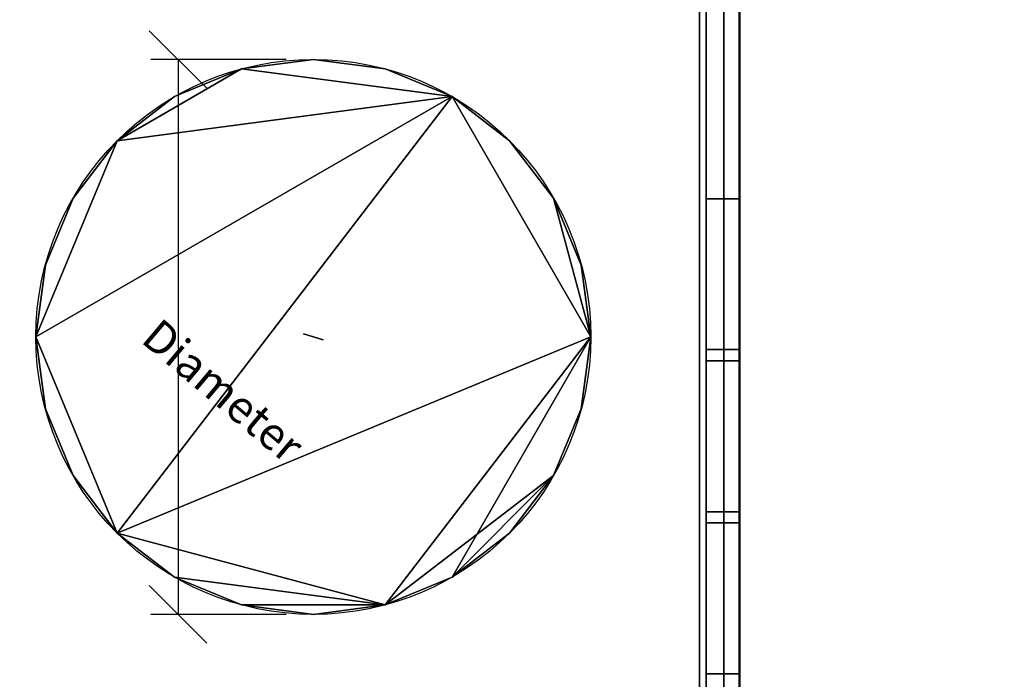
# Model space of a CAD drawing. Units: millimetres. Extents: x -922 to 1300, y -851 to 561.
# Drawn here: x 476 to 919, y -482 to -185 of the extents above; entities that cross this region are included whole.
import ezdxf

# ---------------------------------------------------------------- set-up
doc = ezdxf.new("R2010")
doc.units = ezdxf.units.MM
doc.layers.add('M-EQPM', color=7, linetype='Continuous', lineweight=30)
doc.styles.add('Arial', font='arial.ttf', dxfattribs={"height": 14.6304})

# ---------------------------------------------------------------- blocks, each defined once
blk = doc.blocks.new('FamilyGeomCombination_7107-_3D_')
at = {"layer": 'M-EQPM', "color": 251, "true_color": 0x475451}
mesh = blk.add_polyface(dxfattribs=at)
corners = [(-785, 0, 439), (-785, -764, 439), (785, -764, 439), (785, 0, 439)]
mesh.append_faces([[corners[k] for k in face] for face in [(0, 1, 2, 3)]], dxfattribs={"color": 251})
mesh = blk.add_polyface(dxfattribs=at)
corners = [(785, -764, 14.5), (-785, -764, 14.5), (-785, 0, 14.5), (785, 0, 14.5)]
mesh.append_faces([[corners[k] for k in face] for face in [(0, 1, 2, 3)]], dxfattribs={"color": 251})
mesh = blk.add_polyface(dxfattribs=at)
corners = [(785, -764, 439), (785, -764, 14.5), (785, 0, 14.5), (785, 0, 439)]
mesh.append_faces([[corners[k] for k in face] for face in [(0, 1, 2, 3)]], dxfattribs={"color": 251})
blk = doc.blocks.new('FamilyGeomCombination_7108-_3D_')
at = {"layer": 'M-EQPM', "color": 7, "true_color": 0xffffff}
mesh = blk.add_polyface(dxfattribs=at)
corners = [(-800, -779, 153.45), (800, -779, 153.45), (800, 0, 153.45), (785, 0, 153.45), (785, -764, 153.45), (-785, -764, 153.45), (-785, 0, 153.45), (-800, 0, 153.45)]
mesh.append_faces([[corners[k] for k in face] for face in [(4, 5, 0, 1)]], dxfattribs={"vtx1": -1, "vtx3": -1, "color": 7})
mesh.append_faces([[corners[k] for k in face] for face in [(2, 3, 4, 1)]], dxfattribs={"vtx2": -1, "color": 7})
mesh.append_faces([[corners[k] for k in face] for face in [(5, 6, 7, 0)]], dxfattribs={"vtx3": -1, "color": 7})
mesh = blk.add_polyface(dxfattribs=at)
corners = [(-800, -779, 24.45), (-800, 0, 24.45), (-785, 0, 24.45), (-785, -764, 24.45), (785, -764, 24.45), (785, 0, 24.45), (800, 0, 24.45), (800, -779, 24.45)]
mesh.append_faces([[corners[k] for k in face] for face in [(3, 0, 1, 2)]], dxfattribs={"vtx0": -1, "color": 7})
mesh.append_faces([[corners[k] for k in face] for face in [(0, 3, 4, 7)]], dxfattribs={"vtx0": -1, "vtx2": -1, "color": 7})
mesh.append_faces([[corners[k] for k in face] for face in [(6, 7, 4, 5)]], dxfattribs={"vtx1": -1, "color": 7})
mesh = blk.add_polyface(dxfattribs=at)
corners = [(785, -764, 153.45), (785, 0, 153.45), (785, 0, 24.45), (785, -764, 24.45), (785, -630.75, 105.11), (785, -630.75, 129.61), (785, -698.75, 129.61), (785, -698.75, 105.11), (785, -630.75, 75.61), (785, -630.75, 100.11), (785, -698.75, 100.11), (785, -698.75, 75.61), (785, -630.75, 46.11), (785, -630.75, 70.61), (785, -698.75, 70.61), (785, -698.75, 46.11), (785, -557.75, 105.11), (785, -557.75, 129.61), (785, -625.75, 129.61), (785, -625.75, 105.11), (785, -557.75, 75.61), (785, -557.75, 100.11), (785, -625.75, 100.11), (785, -625.75, 75.61), (785, -557.75, 46.11), (785, -557.75, 70.61), (785, -625.75, 70.61), (785, -625.75, 46.11), (785, -484.75, 105.11), (785, -484.75, 129.61), (785, -552.75, 129.61), (785, -552.75, 105.11), (785, -484.75, 75.61), (785, -484.75, 100.11), (785, -552.75, 100.11), (785, -552.75, 75.61), (785, -484.75, 46.11), (785, -484.75, 70.61), (785, -552.75, 70.61), (785, -552.75, 46.11), (785, -411.75, 105.11), (785, -411.75, 129.61), (785, -479.75, 129.61), (785, -479.75, 105.11), (785, -411.75, 75.61), (785, -411.75, 100.11), (785, -479.75, 100.11), (785, -479.75, 75.61), (785, -411.75, 46.11), (785, -411.75, 70.61), (785, -479.75, 70.61), (785, -479.75, 46.11), (785, -338.75, 105.11), (785, -338.75, 129.61), (785, -406.75, 129.61), (785, -406.75, 105.11), (785, -338.75, 75.61), (785, -338.75, 100.11), (785, -406.75, 100.11), (785, -406.75, 75.61), (785, -338.75, 46.11), (785, -338.75, 70.61), (785, -406.75, 70.61), (785, -406.75, 46.11), (785, -265.75, 105.11), (785, -265.75, 129.61), (785, -333.75, 129.61), (785, -333.75, 105.11), (785, -265.75, 75.61), (785, -265.75, 100.11), (785, -333.75, 100.11), (785, -333.75, 75.61), (785, -265.75, 46.11), (785, -265.75, 70.61), (785, -333.75, 70.61), (785, -333.75, 46.11)]
mesh.append_faces([[corners[k] for k in face] for face in [(48, 3, 51), (74, 68, 73), (4, 10, 7)]], dxfattribs={"vtx0": -1, "vtx1": -1, "color": 7})
mesh.append_faces([[corners[k] for k in face] for face in [(8, 26, 13), (3, 48, 63, 2), (44, 62, 49, 47), (71, 61, 56, 70), (33, 28, 43)]], dxfattribs={"vtx0": -1, "vtx1": -1, "vtx2": -1, "color": 7})
mesh.append_faces([[corners[k] for k in face] for face in [(37, 32, 50, 51), (74, 61, 71, 68), (21, 31, 34, 35), (0, 54, 41, 42)]], dxfattribs={"vtx0": -1, "vtx1": -1, "vtx3": -1, "color": 7})
mesh.append_faces([[corners[k] for k in face] for face in [(39, 24, 25, 38), (13, 26, 27, 12), (23, 8, 9, 22), (63, 48, 49, 62), (2, 63, 60), (2, 68, 69, 1), (28, 33, 34, 31), (46, 43, 40), (70, 56, 57), (58, 55, 52), (1, 53, 54, 0), (67, 52, 53, 66)]], dxfattribs={"vtx0": -1, "vtx2": -1, "color": 7})
mesh.append_faces([[corners[k] for k in face] for face in [(3, 15, 12, 27), (3, 27, 24, 39), (3, 39, 36, 51), (23, 25, 26, 8), (25, 23, 20, 38), (2, 72, 73, 68), (0, 6, 7, 10), (67, 69, 70, 52), (1, 65, 66, 53)]], dxfattribs={"vtx0": -1, "vtx2": -1, "vtx3": -1, "color": 7})
mesh.append_faces([[corners[k] for k in face] for face in [(36, 37, 51), (49, 50, 47), (67, 64, 69)]], dxfattribs={"vtx1": -1, "vtx2": -1, "color": 7})
mesh.append_faces([[corners[k] for k in face] for face in [(14, 15, 3, 11), (20, 21, 35, 38), (32, 33, 47, 50), (75, 72, 2, 60), (44, 45, 59, 62), (19, 16, 22, 9), (9, 10, 4, 19), (21, 22, 16, 31), (46, 47, 33, 43), (5, 6, 0, 18), (17, 18, 0, 30), (29, 30, 0, 42), (45, 46, 40, 55), (58, 59, 45, 55), (57, 58, 52, 70), (64, 65, 1, 69)]], dxfattribs={"vtx1": -1, "vtx2": -1, "vtx3": -1, "color": 7})
mesh.append_faces([[corners[k] for k in face] for face in [(13, 14, 11, 8), (37, 38, 35, 32), (10, 11, 3, 0), (74, 75, 60, 61), (61, 62, 59, 56), (30, 31, 16, 17), (4, 5, 18, 19), (28, 29, 42, 43), (54, 55, 40, 41)]], dxfattribs={"vtx1": -1, "vtx3": -1, "color": 7})
mesh = blk.add_polyface(dxfattribs=at)
corners = [(800, 0, 153.45), (800, -779, 153.45), (800, -779, 24.45), (800, 0, 24.45), (800, -630.75, 129.61), (800, -630.75, 105.11), (800, -698.75, 105.11), (800, -698.75, 129.61), (800, -630.75, 100.11), (800, -630.75, 75.61), (800, -698.75, 75.61), (800, -698.75, 100.11), (800, -630.75, 70.61), (800, -630.75, 46.11), (800, -698.75, 46.11), (800, -698.75, 70.61), (800, -557.75, 129.61), (800, -557.75, 105.11), (800, -625.75, 105.11), (800, -625.75, 129.61), (800, -557.75, 100.11), (800, -557.75, 75.61), (800, -625.75, 75.61), (800, -625.75, 100.11), (800, -557.75, 70.61), (800, -557.75, 46.11), (800, -625.75, 46.11), (800, -625.75, 70.61), (800, -484.75, 129.61), (800, -484.75, 105.11), (800, -552.75, 105.11), (800, -552.75, 129.61), (800, -484.75, 100.11), (800, -484.75, 75.61), (800, -552.75, 75.61), (800, -552.75, 100.11), (800, -484.75, 70.61), (800, -484.75, 46.11), (800, -552.75, 46.11), (800, -552.75, 70.61), (800, -411.75, 129.61), (800, -411.75, 105.11), (800, -479.75, 105.11), (800, -479.75, 129.61), (800, -411.75, 100.11), (800, -411.75, 75.61), (800, -479.75, 75.61), (800, -479.75, 100.11), (800, -411.75, 70.61), (800, -411.75, 46.11), (800, -479.75, 46.11), (800, -479.75, 70.61), (800, -338.75, 129.61), (800, -338.75, 105.11), (800, -406.75, 105.11), (800, -406.75, 129.61), (800, -338.75, 100.11), (800, -338.75, 75.61), (800, -406.75, 75.61), (800, -406.75, 100.11), (800, -338.75, 70.61), (800, -338.75, 46.11), (800, -406.75, 46.11), (800, -406.75, 70.61), (800, -265.75, 129.61), (800, -265.75, 105.11), (800, -333.75, 105.11), (800, -333.75, 129.61), (800, -265.75, 100.11), (800, -265.75, 75.61), (800, -333.75, 75.61), (800, -333.75, 100.11), (800, -265.75, 70.61), (800, -265.75, 46.11), (800, -333.75, 46.11), (800, -333.75, 70.61)]
mesh.append_faces([[corners[k] for k in face] for face in [(48, 46, 51), (37, 50, 36), (47, 32, 46), (29, 43, 28)]], dxfattribs={"vtx0": -1, "vtx1": -1, "color": 7})
mesh.append_faces([[corners[k] for k in face] for face in [(70, 60, 75, 69), (9, 12, 27), (44, 59, 54), (40, 55, 1, 43), (16, 31, 1, 19)]], dxfattribs={"vtx0": -1, "vtx1": -1, "vtx2": -1, "color": 7})
mesh.append_faces([[corners[k] for k in face] for face in [(20, 35, 30, 17), (8, 23, 18, 5)]], dxfattribs={"vtx0": -1, "vtx1": -1, "vtx2": -1, "vtx3": -1, "color": 7})
mesh.append_faces([[corners[k] for k in face] for face in [(62, 49, 2, 3), (48, 63, 45, 46), (58, 45, 63, 60), (24, 39, 21, 22), (71, 53, 56, 57), (66, 53, 71, 68)]], dxfattribs={"vtx0": -1, "vtx1": -1, "vtx3": -1, "color": 7})
mesh.append_faces([[corners[k] for k in face] for face in [(61, 74, 75, 60), (3, 61, 62), (2, 49, 50), (60, 57, 58), (10, 15, 12, 9), (2, 10, 11, 1), (41, 54, 55, 40), (17, 30, 31, 16), (5, 18, 19, 4)]], dxfattribs={"vtx0": -1, "vtx2": -1, "color": 7})
mesh.append_faces([[corners[k] for k in face] for face in [(3, 73, 74, 61), (36, 50, 51, 33), (46, 32, 33, 51), (2, 14, 15, 10), (41, 47, 44, 54), (47, 41, 42, 32), (0, 64, 65, 68), (1, 31, 28, 43), (1, 7, 4, 19)]], dxfattribs={"vtx0": -1, "vtx2": -1, "vtx3": -1, "color": 7})
mesh.append_faces([[corners[k] for k in face] for face in [(75, 72, 69), (33, 34, 36), (65, 66, 68)]], dxfattribs={"vtx1": -1, "vtx2": -1, "color": 7})
mesh.append_faces([[corners[k] for k in face] for face in [(72, 73, 3, 69), (70, 71, 57, 60), (25, 26, 2, 38), (37, 38, 2, 50), (13, 14, 2, 26), (39, 36, 34, 21), (27, 24, 22, 9), (67, 64, 0, 52), (42, 43, 29, 32), (6, 7, 1, 11)]], dxfattribs={"vtx1": -1, "vtx2": -1, "vtx3": -1, "color": 7})
mesh.append_faces([[corners[k] for k in face] for face in [(48, 49, 62, 63), (68, 69, 3, 0), (26, 27, 12, 13), (24, 25, 38, 39), (20, 21, 34, 35), (8, 9, 22, 23), (44, 45, 58, 59), (59, 56, 53, 54), (66, 67, 52, 53), (55, 52, 0, 1), (35, 32, 29, 30), (23, 20, 17, 18), (11, 8, 5, 6)]], dxfattribs={"vtx1": -1, "vtx3": -1, "color": 7})
mesh = blk.add_polyface(dxfattribs=at)
corners = [(800, -265.75, 105.11), (800, -265.75, 129.61), (785, -265.75, 129.61), (785, -265.75, 105.11)]
mesh.append_faces([[corners[k] for k in face] for face in [(0, 1, 2, 3)]], dxfattribs={"color": 7})
mesh = blk.add_polyface(dxfattribs=at)
corners = [(785, -265.75, 105.11), (785, -333.75, 105.11), (800, -333.75, 105.11), (800, -265.75, 105.11)]
mesh.append_faces([[corners[k] for k in face] for face in [(0, 1, 2, 3)]], dxfattribs={"color": 7})
mesh = blk.add_polyface(dxfattribs=at)
corners = [(800, -265.75, 129.61), (800, -333.75, 129.61), (785, -333.75, 129.61), (785, -265.75, 129.61)]
mesh.append_faces([[corners[k] for k in face] for face in [(0, 1, 2, 3)]], dxfattribs={"color": 7})
mesh = blk.add_polyface(dxfattribs=at)
corners = [(800, -265.75, 75.61), (800, -265.75, 100.11), (785, -265.75, 100.11), (785, -265.75, 75.61)]
mesh.append_faces([[corners[k] for k in face] for face in [(0, 1, 2, 3)]], dxfattribs={"color": 7})
mesh = blk.add_polyface(dxfattribs=at)
corners = [(785, -265.75, 75.61), (785, -333.75, 75.61), (800, -333.75, 75.61), (800, -265.75, 75.61)]
mesh.append_faces([[corners[k] for k in face] for face in [(0, 1, 2, 3)]], dxfattribs={"color": 7})
mesh = blk.add_polyface(dxfattribs=at)
corners = [(800, -265.75, 100.11), (800, -333.75, 100.11), (785, -333.75, 100.11), (785, -265.75, 100.11)]
mesh.append_faces([[corners[k] for k in face] for face in [(0, 1, 2, 3)]], dxfattribs={"color": 7})
mesh = blk.add_polyface(dxfattribs=at)
corners = [(800, -265.75, 46.11), (800, -265.75, 70.61), (785, -265.75, 70.61), (785, -265.75, 46.11)]
mesh.append_faces([[corners[k] for k in face] for face in [(0, 1, 2, 3)]], dxfattribs={"color": 7})
mesh = blk.add_polyface(dxfattribs=at)
corners = [(785, -265.75, 46.11), (785, -333.75, 46.11), (800, -333.75, 46.11), (800, -265.75, 46.11)]
mesh.append_faces([[corners[k] for k in face] for face in [(0, 1, 2, 3)]], dxfattribs={"color": 7})
mesh = blk.add_polyface(dxfattribs=at)
corners = [(800, -265.75, 70.61), (800, -333.75, 70.61), (785, -333.75, 70.61), (785, -265.75, 70.61)]
mesh.append_faces([[corners[k] for k in face] for face in [(0, 1, 2, 3)]], dxfattribs={"color": 7})
mesh = blk.add_polyface(dxfattribs=at)
corners = [(785, -333.75, 105.11), (785, -333.75, 129.61), (800, -333.75, 129.61), (800, -333.75, 105.11)]
mesh.append_faces([[corners[k] for k in face] for face in [(0, 1, 2, 3)]], dxfattribs={"color": 7})
mesh = blk.add_polyface(dxfattribs=at)
corners = [(785, -333.75, 75.61), (785, -333.75, 100.11), (800, -333.75, 100.11), (800, -333.75, 75.61)]
mesh.append_faces([[corners[k] for k in face] for face in [(0, 1, 2, 3)]], dxfattribs={"color": 7})
mesh = blk.add_polyface(dxfattribs=at)
corners = [(785, -333.75, 46.11), (785, -333.75, 70.61), (800, -333.75, 70.61), (800, -333.75, 46.11)]
mesh.append_faces([[corners[k] for k in face] for face in [(0, 1, 2, 3)]], dxfattribs={"color": 7})
mesh = blk.add_polyface(dxfattribs=at)
corners = [(800, -338.75, 105.11), (800, -338.75, 129.61), (785, -338.75, 129.61), (785, -338.75, 105.11)]
mesh.append_faces([[corners[k] for k in face] for face in [(0, 1, 2, 3)]], dxfattribs={"color": 7})
mesh = blk.add_polyface(dxfattribs=at)
corners = [(785, -338.75, 105.11), (785, -406.75, 105.11), (800, -406.75, 105.11), (800, -338.75, 105.11)]
mesh.append_faces([[corners[k] for k in face] for face in [(0, 1, 2, 3)]], dxfattribs={"color": 7})
mesh = blk.add_polyface(dxfattribs=at)
corners = [(800, -338.75, 129.61), (800, -406.75, 129.61), (785, -406.75, 129.61), (785, -338.75, 129.61)]
mesh.append_faces([[corners[k] for k in face] for face in [(0, 1, 2, 3)]], dxfattribs={"color": 7})
mesh = blk.add_polyface(dxfattribs=at)
corners = [(800, -338.75, 75.61), (800, -338.75, 100.11), (785, -338.75, 100.11), (785, -338.75, 75.61)]
mesh.append_faces([[corners[k] for k in face] for face in [(0, 1, 2, 3)]], dxfattribs={"color": 7})
mesh = blk.add_polyface(dxfattribs=at)
corners = [(785, -338.75, 75.61), (785, -406.75, 75.61), (800, -406.75, 75.61), (800, -338.75, 75.61)]
mesh.append_faces([[corners[k] for k in face] for face in [(0, 1, 2, 3)]], dxfattribs={"color": 7})
mesh = blk.add_polyface(dxfattribs=at)
corners = [(800, -338.75, 100.11), (800, -406.75, 100.11), (785, -406.75, 100.11), (785, -338.75, 100.11)]
mesh.append_faces([[corners[k] for k in face] for face in [(0, 1, 2, 3)]], dxfattribs={"color": 7})
mesh = blk.add_polyface(dxfattribs=at)
corners = [(800, -338.75, 46.11), (800, -338.75, 70.61), (785, -338.75, 70.61), (785, -338.75, 46.11)]
mesh.append_faces([[corners[k] for k in face] for face in [(0, 1, 2, 3)]], dxfattribs={"color": 7})
mesh = blk.add_polyface(dxfattribs=at)
corners = [(785, -338.75, 46.11), (785, -406.75, 46.11), (800, -406.75, 46.11), (800, -338.75, 46.11)]
mesh.append_faces([[corners[k] for k in face] for face in [(0, 1, 2, 3)]], dxfattribs={"color": 7})
mesh = blk.add_polyface(dxfattribs=at)
corners = [(800, -338.75, 70.61), (800, -406.75, 70.61), (785, -406.75, 70.61), (785, -338.75, 70.61)]
mesh.append_faces([[corners[k] for k in face] for face in [(0, 1, 2, 3)]], dxfattribs={"color": 7})
mesh = blk.add_polyface(dxfattribs=at)
corners = [(785, -406.75, 105.11), (785, -406.75, 129.61), (800, -406.75, 129.61), (800, -406.75, 105.11)]
mesh.append_faces([[corners[k] for k in face] for face in [(0, 1, 2, 3)]], dxfattribs={"color": 7})
mesh = blk.add_polyface(dxfattribs=at)
corners = [(785, -406.75, 75.61), (785, -406.75, 100.11), (800, -406.75, 100.11), (800, -406.75, 75.61)]
mesh.append_faces([[corners[k] for k in face] for face in [(0, 1, 2, 3)]], dxfattribs={"color": 7})
mesh = blk.add_polyface(dxfattribs=at)
corners = [(785, -406.75, 46.11), (785, -406.75, 70.61), (800, -406.75, 70.61), (800, -406.75, 46.11)]
mesh.append_faces([[corners[k] for k in face] for face in [(0, 1, 2, 3)]], dxfattribs={"color": 7})
mesh = blk.add_polyface(dxfattribs=at)
corners = [(800, -411.75, 105.11), (800, -411.75, 129.61), (785, -411.75, 129.61), (785, -411.75, 105.11)]
mesh.append_faces([[corners[k] for k in face] for face in [(0, 1, 2, 3)]], dxfattribs={"color": 7})
mesh = blk.add_polyface(dxfattribs=at)
corners = [(785, -411.75, 105.11), (785, -479.75, 105.11), (800, -479.75, 105.11), (800, -411.75, 105.11)]
mesh.append_faces([[corners[k] for k in face] for face in [(0, 1, 2, 3)]], dxfattribs={"color": 7})
mesh = blk.add_polyface(dxfattribs=at)
corners = [(800, -411.75, 129.61), (800, -479.75, 129.61), (785, -479.75, 129.61), (785, -411.75, 129.61)]
mesh.append_faces([[corners[k] for k in face] for face in [(0, 1, 2, 3)]], dxfattribs={"color": 7})
mesh = blk.add_polyface(dxfattribs=at)
corners = [(800, -411.75, 75.61), (800, -411.75, 100.11), (785, -411.75, 100.11), (785, -411.75, 75.61)]
mesh.append_faces([[corners[k] for k in face] for face in [(0, 1, 2, 3)]], dxfattribs={"color": 7})
mesh = blk.add_polyface(dxfattribs=at)
corners = [(785, -411.75, 75.61), (785, -479.75, 75.61), (800, -479.75, 75.61), (800, -411.75, 75.61)]
mesh.append_faces([[corners[k] for k in face] for face in [(0, 1, 2, 3)]], dxfattribs={"color": 7})
mesh = blk.add_polyface(dxfattribs=at)
corners = [(800, -411.75, 100.11), (800, -479.75, 100.11), (785, -479.75, 100.11), (785, -411.75, 100.11)]
mesh.append_faces([[corners[k] for k in face] for face in [(0, 1, 2, 3)]], dxfattribs={"color": 7})
mesh = blk.add_polyface(dxfattribs=at)
corners = [(800, -411.75, 46.11), (800, -411.75, 70.61), (785, -411.75, 70.61), (785, -411.75, 46.11)]
mesh.append_faces([[corners[k] for k in face] for face in [(0, 1, 2, 3)]], dxfattribs={"color": 7})
mesh = blk.add_polyface(dxfattribs=at)
corners = [(785, -411.75, 46.11), (785, -479.75, 46.11), (800, -479.75, 46.11), (800, -411.75, 46.11)]
mesh.append_faces([[corners[k] for k in face] for face in [(0, 1, 2, 3)]], dxfattribs={"color": 7})
mesh = blk.add_polyface(dxfattribs=at)
corners = [(800, -411.75, 70.61), (800, -479.75, 70.61), (785, -479.75, 70.61), (785, -411.75, 70.61)]
mesh.append_faces([[corners[k] for k in face] for face in [(0, 1, 2, 3)]], dxfattribs={"color": 7})
mesh = blk.add_polyface(dxfattribs=at)
corners = [(785, -479.75, 105.11), (785, -479.75, 129.61), (800, -479.75, 129.61), (800, -479.75, 105.11)]
mesh.append_faces([[corners[k] for k in face] for face in [(0, 1, 2, 3)]], dxfattribs={"color": 7})
mesh = blk.add_polyface(dxfattribs=at)
corners = [(785, -479.75, 75.61), (785, -479.75, 100.11), (800, -479.75, 100.11), (800, -479.75, 75.61)]
mesh.append_faces([[corners[k] for k in face] for face in [(0, 1, 2, 3)]], dxfattribs={"color": 7})
mesh = blk.add_polyface(dxfattribs=at)
corners = [(785, -479.75, 46.11), (785, -479.75, 70.61), (800, -479.75, 70.61), (800, -479.75, 46.11)]
mesh.append_faces([[corners[k] for k in face] for face in [(0, 1, 2, 3)]], dxfattribs={"color": 7})
blk = doc.blocks.new('FamilyGeomCombination_20253-_3D_')
at = {"layer": 'M-EQPM', "color": 7, "true_color": 0xffffff}
mesh = blk.add_polyface(dxfattribs=at)
corners = [(-800, -779, 431.35), (800, -779, 431.35), (800, 0, 431.35), (785, 0, 431.35), (785, -764, 431.35), (-785, -764, 431.35), (-785, 0, 431.35), (-800, 0, 431.35)]
mesh.append_faces([[corners[k] for k in face] for face in [(4, 5, 0, 1)]], dxfattribs={"vtx1": -1, "vtx3": -1, "color": 7})
mesh.append_faces([[corners[k] for k in face] for face in [(2, 3, 4, 1)]], dxfattribs={"vtx2": -1, "color": 7})
mesh.append_faces([[corners[k] for k in face] for face in [(5, 6, 7, 0)]], dxfattribs={"vtx3": -1, "color": 7})
mesh = blk.add_polyface(dxfattribs=at)
corners = [(-800, -779, 302.35), (-800, 0, 302.35), (-785, 0, 302.35), (-785, -764, 302.35), (785, -764, 302.35), (785, 0, 302.35), (800, 0, 302.35), (800, -779, 302.35)]
mesh.append_faces([[corners[k] for k in face] for face in [(3, 0, 1, 2)]], dxfattribs={"vtx0": -1, "color": 7})
mesh.append_faces([[corners[k] for k in face] for face in [(0, 3, 4, 7)]], dxfattribs={"vtx0": -1, "vtx2": -1, "color": 7})
mesh.append_faces([[corners[k] for k in face] for face in [(6, 7, 4, 5)]], dxfattribs={"vtx1": -1, "color": 7})
mesh = blk.add_polyface(dxfattribs=at)
corners = [(785, 0, 431.35), (785, 0, 302.35), (785, -764, 302.35), (785, -764, 431.35)]
mesh.append_faces([[corners[k] for k in face] for face in [(0, 1, 2, 3)]], dxfattribs={"color": 7})
mesh = blk.add_polyface(dxfattribs=at)
corners = [(800, -779, 431.35), (800, -779, 302.35), (800, 0, 302.35), (800, 0, 431.35)]
mesh.append_faces([[corners[k] for k in face] for face in [(0, 1, 2, 3)]], dxfattribs={"color": 7})

msp = doc.modelspace()

# ---------------------------------------------------------------- linework, layer by layer
at = {"color": 96, "lineweight": 30, "true_color": 0x007f00}
msp.add_line((799.9, 560.85, 36.41), (799.9, -658.35, 36.41), dxfattribs=at)
at = {"color": 1, "lineweight": 30, "true_color": 0xff0000}
for p, q in [((559.98, -215.94, 439), (534.1, -190.06, 439)), ((595.81, -203, 439), (534.85, -203, 439)), ((547.04, -203, 439), (547.04, -453, 439)), ((559.98, -465.94, 439), (534.1, -440.06, 439)), ((595.81, -453, 439), (534.85, -453, 439))]:
    msp.add_line(p, q, dxfattribs=at)
at = {"color": 5, "lineweight": 30, "true_color": 0x0000ff}
msp.add_line((608, -328, 439), (608, -328, 542.63), dxfattribs=at)
msp.add_polyline3d([(608, -328, 560.92), (603.62, -326.68, 542.63), (612.38, -329.32, 542.63), (608, -328, 560.92)], dxfattribs=at)
at = {"color": 96, "lineweight": 30, "true_color": 0x007f00, "extrusion": (1, 0, 0)}
for centre in [(-48.73, 82.57, 799.9), (-48.73, 104.49, 799.9), (-48.75, 36.41, 799.9), (-48.75, 60.41, 799.9)]:
    msp.add_circle(centre, 609.6, dxfattribs=at)
at = {"color": 96, "lineweight": 30, "true_color": 0x007f00}
msp.add_circle((608, -328, 439), 125, dxfattribs=at)

# ---------------------------------------------------------------- block references
at = {"layer": 'M-EQPM', "color": 7, "true_color": 0xffffff}
for name in ['FamilyGeomCombination_7108-_3D_', 'FamilyGeomCombination_20253-_3D_']:
    msp.add_blockref(name, (0, 0), dxfattribs=at)
at = {"layer": 'M-EQPM', "color": 251, "true_color": 0x475451}
msp.add_blockref('FamilyGeomCombination_7107-_3D_', (0, 0), dxfattribs=at)

# ---------------------------------------------------------------- meshes
at = {"layer": 'M-EQPM', "color": 7, "lineweight": 50, "true_color": 0xccffff, "transparency": 33554529}
mesh = msp.add_polyface(dxfattribs=at)
corners = [(-800, 0), (-800, -779), (800, -779), (800, 0)]
mesh.append_faces([[corners[k] for k in face] for face in [(0, 1, 2, 3)]], dxfattribs={"color": 7})
mesh = msp.add_polyface(dxfattribs=at)
corners = [(800, -779, -1200), (-800, -779, -1200), (-800, 0, -1200), (800, 0, -1200)]
mesh.append_faces([[corners[k] for k in face] for face in [(0, 1, 2, 3)]], dxfattribs={"color": 7})
at = {"layer": 'M-EQPM', "color": 7, "true_color": 0xffffff}
mesh = msp.add_polyface(dxfattribs=at)
corners = [(-800, -779, 292.4), (800, -779, 292.4), (800, 0, 292.4), (785, 0, 292.4), (785, -764, 292.4), (-785, -764, 292.4), (-785, 0, 292.4), (-800, 0, 292.4)]
mesh.append_faces([[corners[k] for k in face] for face in [(4, 5, 0, 1)]], dxfattribs={"vtx1": -1, "vtx3": -1, "color": 7})
mesh.append_faces([[corners[k] for k in face] for face in [(2, 3, 4, 1)]], dxfattribs={"vtx2": -1, "color": 7})
mesh.append_faces([[corners[k] for k in face] for face in [(5, 6, 7, 0)]], dxfattribs={"vtx3": -1, "color": 7})
mesh = msp.add_polyface(dxfattribs=at)
corners = [(-800, -779, 163.4), (-800, 0, 163.4), (-785, 0, 163.4), (-785, -764, 163.4), (785, -764, 163.4), (785, 0, 163.4), (800, 0, 163.4), (800, -779, 163.4)]
mesh.append_faces([[corners[k] for k in face] for face in [(3, 0, 1, 2)]], dxfattribs={"vtx0": -1, "color": 7})
mesh.append_faces([[corners[k] for k in face] for face in [(0, 3, 4, 7)]], dxfattribs={"vtx0": -1, "vtx2": -1, "color": 7})
mesh.append_faces([[corners[k] for k in face] for face in [(6, 7, 4, 5)]], dxfattribs={"vtx1": -1, "color": 7})
mesh = msp.add_polyface(dxfattribs=at)
corners = [(793.01, 0, 14.5), (-793.03, 0, 14.5), (-793.03, -779, 14.5), (793.01, -779, 14.5)]
mesh.append_faces([[corners[k] for k in face] for face in [(0, 1, 2, 3)]], dxfattribs={"color": 7})
mesh = msp.add_polyface(dxfattribs=at)
corners = [(793.01, -779, 14.5), (782, -764), (782, -14.84), (793.01, 0, 14.5)]
mesh.append_faces([[corners[k] for k in face] for face in [(0, 1, 2, 3)]], dxfattribs={"color": 7})
mesh = msp.add_polyface(dxfattribs=at)
corners = [(785, -764, 163.4), (785, -764, 292.4), (785, 0, 292.4), (785, 0, 163.4)]
mesh.append_faces([[corners[k] for k in face] for face in [(0, 1, 2, 3)]], dxfattribs={"color": 7})
at = {"layer": 'M-EQPM', "color": 7, "lineweight": 50, "true_color": 0xccffff, "transparency": 33554529}
mesh = msp.add_polyface(dxfattribs=at)
corners = [(800, 0, -1200), (800, 0), (800, -779), (800, -779, -1200)]
mesh.append_faces([[corners[k] for k in face] for face in [(0, 1, 2, 3)]], dxfattribs={"color": 7})
mesh = msp.add_polyface(dxfattribs=at)
corners = [(800, 0, 153.45), (800, 0, 3.45), (800, -785, 3.45), (800, -785, 153.45)]
mesh.append_faces([[corners[k] for k in face] for face in [(0, 1, 2, 3)]], dxfattribs={"color": 7})
mesh = msp.add_polyface(dxfattribs=at)
corners = [(1300, -785, 3.45), (800, -785, 3.45), (800, 0, 3.45), (1300, 0, 3.45)]
mesh.append_faces([[corners[k] for k in face] for face in [(0, 1, 2, 3)]], dxfattribs={"color": 7})
mesh = msp.add_polyface(dxfattribs=at)
corners = [(1300, 0, 153.45), (800, 0, 153.45), (800, -785, 153.45), (1300, -785, 153.45)]
mesh.append_faces([[corners[k] for k in face] for face in [(0, 1, 2, 3)]], dxfattribs={"color": 7})
at = {"layer": 'M-EQPM', "color": 7, "true_color": 0xffffff}
mesh = msp.add_polyface(dxfattribs=at)
corners = [(800, 0, 163.4), (800, 0, 292.4), (800, -779, 292.4), (800, -779, 163.4)]
mesh.append_faces([[corners[k] for k in face] for face in [(0, 1, 2, 3)]], dxfattribs={"color": 7})
mesh = msp.add_polyface(dxfattribs=at)
corners = [(-781.68, -764), (-781.68, -14.84), (782, -14.84), (782, -764)]
mesh.append_faces([[corners[k] for k in face] for face in [(0, 1, 2, 3)]], dxfattribs={"color": 7})
at = {"layer": 'M-EQPM', "color": 251, "true_color": 0x475451}
mesh = msp.add_polyface(dxfattribs=at)
corners = [(483, -328, 492), (487.26, -360.35, 492), (499.75, -390.5, 492), (519.61, -416.39, 492), (545.5, -436.25, 492), (575.65, -448.74, 492), (608, -453, 492), (640.35, -448.74, 492), (670.5, -436.25, 492), (696.39, -416.39, 492), (716.25, -390.5, 492), (728.74, -360.35, 492), (733, -328, 492), (728.74, -295.65, 492), (716.25, -265.5, 492), (696.39, -239.61, 492), (670.5, -219.75, 492), (640.35, -207.26, 492), (608, -203, 492), (575.65, -207.26, 492), (545.5, -219.75, 492), (519.61, -239.61, 492), (499.75, -265.5, 492), (487.26, -295.65, 492)]
mesh.append_faces([[corners[k] for k in face] for face in [(10, 7, 8, 9), (21, 19, 20), (14, 12, 13)]], dxfattribs={"vtx0": -1, "color": 251})
mesh.append_faces([[corners[k] for k in face] for face in [(16, 12, 14, 15)]], dxfattribs={"vtx0": -1, "vtx1": -1, "color": 251})
mesh.append_faces([[corners[k] for k in face] for face in [(0, 3, 12, 16), (21, 0, 16, 19)]], dxfattribs={"vtx0": -1, "vtx1": -1, "vtx2": -1, "vtx3": -1, "color": 251})
mesh.append_faces([[corners[k] for k in face] for face in [(7, 12, 3, 4)]], dxfattribs={"vtx0": -1, "vtx1": -1, "vtx3": -1, "color": 251})
mesh.append_faces([[corners[k] for k in face] for face in [(5, 6, 7, 4), (1, 2, 3, 0), (22, 23, 0, 21)]], dxfattribs={"vtx2": -1, "color": 251})
mesh.append_faces([[corners[k] for k in face] for face in [(10, 11, 12, 7)]], dxfattribs={"vtx2": -1, "vtx3": -1, "color": 251})
mesh.append_faces([[corners[k] for k in face] for face in [(16, 17, 18, 19)]], dxfattribs={"vtx3": -1, "color": 251})
mesh = msp.add_polyface(dxfattribs=at)
corners = [(483, -328, 439), (487.26, -295.65, 439), (499.75, -265.5, 439), (519.61, -239.61, 439), (545.5, -219.75, 439), (575.65, -207.26, 439), (608, -203, 439), (640.35, -207.26, 439), (670.5, -219.75, 439), (696.39, -239.61, 439), (716.25, -265.5, 439), (728.74, -295.65, 439), (733, -328, 439), (728.74, -360.35, 439), (716.25, -390.5, 439), (696.39, -416.39, 439), (670.5, -436.25, 439), (640.35, -448.74, 439), (608, -453, 439), (575.65, -448.74, 439), (545.5, -436.25, 439), (519.61, -416.39, 439), (499.75, -390.5, 439), (487.26, -360.35, 439)]
mesh.append_faces([[corners[k] for k in face] for face in [(12, 10, 11), (16, 14, 15), (19, 17, 18)]], dxfattribs={"vtx0": -1, "color": 251})
mesh.append_faces([[corners[k] for k in face] for face in [(10, 12, 8, 9)]], dxfattribs={"vtx0": -1, "vtx1": -1, "color": 251})
mesh.append_faces([[corners[k] for k in face] for face in [(21, 8, 12)]], dxfattribs={"vtx0": -1, "vtx1": -1, "vtx2": -1, "color": 251})
mesh.append_faces([[corners[k] for k in face] for face in [(8, 21, 0, 3)]], dxfattribs={"vtx0": -1, "vtx1": -1, "vtx2": -1, "vtx3": -1, "color": 251})
mesh.append_faces([[corners[k] for k in face] for face in [(12, 16, 17, 21)]], dxfattribs={"vtx0": -1, "vtx2": -1, "vtx3": -1, "color": 251})
mesh.append_faces([[corners[k] for k in face] for face in [(17, 19, 20, 21)]], dxfattribs={"vtx0": -1, "vtx3": -1, "color": 251})
mesh.append_faces([[corners[k] for k in face] for face in [(6, 7, 8, 5)]], dxfattribs={"vtx2": -1, "color": 251})
mesh.append_faces([[corners[k] for k in face] for face in [(3, 4, 5, 8), (12, 13, 14, 16)]], dxfattribs={"vtx2": -1, "vtx3": -1, "color": 251})
mesh.append_faces([[corners[k] for k in face] for face in [(0, 1, 2, 3), (21, 22, 23, 0)]], dxfattribs={"vtx3": -1, "color": 251})
mesh = msp.add_polyface(dxfattribs=at)
corners = [(483, -328, 492), (487.26, -295.65, 492), (499.75, -265.5, 492), (519.61, -239.61, 492), (545.5, -219.75, 492), (575.65, -207.26, 492), (608, -203, 492), (640.35, -207.26, 492), (670.5, -219.75, 492), (696.39, -239.61, 492), (716.25, -265.5, 492), (728.74, -295.65, 492), (733, -328, 492), (733, -328, 439), (728.74, -295.65, 439), (716.25, -265.5, 439), (696.39, -239.61, 439), (670.5, -219.75, 439), (640.35, -207.26, 439), (608, -203, 439), (575.65, -207.26, 439), (545.5, -219.75, 439), (519.61, -239.61, 439), (499.75, -265.5, 439), (487.26, -295.65, 439), (483, -328, 439)]
mesh.append_faces([[corners[k] for k in face] for face in [(1, 24, 25, 0)]], dxfattribs={"vtx0": -1, "color": 251})
mesh.append_faces([[corners[k] for k in face] for face in [(2, 23, 24, 1), (3, 22, 23, 2), (21, 4, 5, 20), (4, 21, 22, 3)]], dxfattribs={"vtx0": -1, "vtx2": -1, "color": 251})
mesh.append_faces([[corners[k] for k in face] for face in [(13, 14, 11, 12)]], dxfattribs={"vtx1": -1, "color": 251})
mesh.append_faces([[corners[k] for k in face] for face in [(14, 15, 10, 11), (16, 17, 8, 9), (15, 16, 9, 10), (17, 18, 7, 8), (6, 7, 18, 19), (19, 20, 5, 6)]], dxfattribs={"vtx1": -1, "vtx3": -1, "color": 251})
mesh = msp.add_polyface(dxfattribs=at)
corners = [(733, -328, 492), (728.74, -360.35, 492), (716.25, -390.5, 492), (696.39, -416.39, 492), (670.5, -436.25, 492), (640.35, -448.74, 492), (608, -453, 492), (575.65, -448.74, 492), (545.5, -436.25, 492), (519.61, -416.39, 492), (499.75, -390.5, 492), (487.26, -360.35, 492), (483, -328, 492), (483, -328, 439), (487.26, -360.35, 439), (499.75, -390.5, 439), (519.61, -416.39, 439), (545.5, -436.25, 439), (575.65, -448.74, 439), (608, -453, 439), (640.35, -448.74, 439), (670.5, -436.25, 439), (696.39, -416.39, 439), (716.25, -390.5, 439), (728.74, -360.35, 439), (733, -328, 439)]
mesh.append_faces([[corners[k] for k in face] for face in [(13, 14, 11, 12), (0, 1, 24, 25)]], dxfattribs={"vtx1": -1, "color": 251})
mesh.append_faces([[corners[k] for k in face] for face in [(14, 15, 10, 11), (16, 17, 8, 9), (15, 16, 9, 10), (17, 18, 7, 8), (6, 7, 18, 19), (19, 20, 5, 6), (20, 21, 4, 5), (21, 22, 3, 4), (22, 23, 2, 3), (1, 2, 23, 24)]], dxfattribs={"vtx1": -1, "vtx3": -1, "color": 251})

# ---------------------------------------------------------------- next in the draw order: texts
at = {"color": 5, "lineweight": 30, "true_color": 0x0000ff, "insert": (572.15, -346.61, 420.78), "char_height": 14.63, "width": 99.2058, "attachment_point": 2, "rotation": 319.8668, "line_spacing_factor": 0.941778, "style": 'Arial', "bg_fill": 3, "box_fill_scale": 1.25, "bg_fill_color": 9, "bg_fill_true_color": 13158600, "bg_fill_transparency": 0}
msp.add_mtext('Diameter', dxfattribs=at)

doc.saveas('drawing.dxf')
